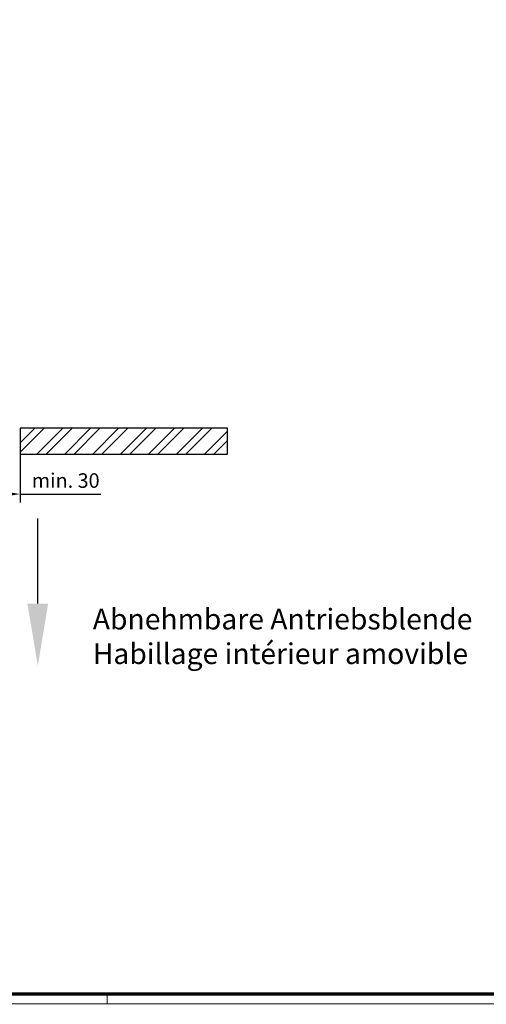
# Model space of a CAD drawing. Units: millimetres. Extents: x 4028 to 5250, y 1541 to 9486.
# Drawn here: x 4415 to 4640, y 4883 to 5357 of the extents above; entities that cross this region are included whole.
import ezdxf

# ---------------------------------------------------------------- set-up
doc = ezdxf.new("R2010")
doc.units = ezdxf.units.MM
for name, color, linetype in [('01_ZRahmen', 7, 'Continuous'), ('Mass', 7, 'Continuous'), ('Wand', 7, 'Continuous')]:
    doc.layers.add(name, color=color, linetype=linetype)
doc.layers.add('Schraffur', color=7, linetype='Continuous', true_color=0xc0c0c0)
doc.styles.add('Bemassungstext (DORMA)', font='isocpeur.ttf')
doc.styles.get("Standard").update_dxf_attribs({"font": 'arial.ttf'})
doc.dimstyles.new('DORMA_M', dxfattribs={"dimtxt": 3.5, "dimasz": 2.5, "dimexe": 2, "dimexo": 0, "dimgap": 1.5, "dimtad": 1, "dimdec": 8, "dimtxsty": 'Bemassungstext (DORMA)', "dimcen": 0.1, "dimclrt": 256, "dimadec": 8, "dimazin": 2, "dimtfac": 1, "dimtdec": 8, "dimtmove": 0, "dimatfit": 3, "dimfxl": 1, "dimtolj": 1, "dimarcsym": 0})

# ---------------------------------------------------------------- blocks, each defined once
blk = doc.blocks.new('DIN A0_ZRahmen')
at = {"layer": '01_ZRahmen', "color": 1, "lineweight": 20}
blk.add_line((428.8, -0.2), (428.8, 4.8), dxfattribs=at)
blk.add_lwpolyline([(1188.6, 0), (1188.6, 840.6), (0, 840.6), (0, 0)], close=True, dxfattribs=at)
at = {"layer": '01_ZRahmen', "lineweight": 70}
blk.add_lwpolyline([(1183.8, 4.8), (1183.8, 835.8), (19.8, 835.8), (19.8, 4.8)], close=True, dxfattribs=at)
blk = doc.blocks.new('*D214')
at = {"layer": 'Defpoints', "color": 0, "transparency": 16777216}
for p in [(4415.06, 5152.22), (4415.06, 5128.77), (4385.06, 5124.4)]:
    blk.add_point(p, dxfattribs=at)
at = {"layer": 'Mass', "color": 0, "lineweight": -2, "transparency": 16777216}
for p, q in [((4415.06, 5152.22), (4415.06, 5124.77)), ((4385.06, 5124.4), (4385.06, 5132.77)), ((4390.06, 5128.77), (4410.06, 5128.77)), ((4415.06, 5128.77), (4454.06, 5128.77))]:
    blk.add_line(p, q, dxfattribs=at)
at = {"layer": 'Mass', "color": 0, "transparency": 16777216}
for points in [[(4390.06, 5129.61), (4390.06, 5127.94), (4385.06, 5128.77)], [(4410.06, 5129.61), (4410.06, 5127.94), (4415.06, 5128.77)]]:
    blk.add_solid(points, dxfattribs=at)
at = {"layer": 'Mass', "transparency": 16777216, "insert": (4437.06, 5135.28), "char_height": 7, "attachment_point": 5, "style": 'Bemassungstext (DORMA)'}
blk.add_mtext('\\A1;min. 30', dxfattribs=at)

msp = doc.modelspace()

# ---------------------------------------------------------------- hatches: boundary and pattern name
at = {"layer": 'Schraffur'}
h = msp.add_hatch(dxfattribs=at)
h.set_pattern_fill('ANSI32', color=256)
h.set_pattern_definition([(45, (-4216.295, 8658.902), (-6.735192, 6.735192), []), (45, (-4211.805, 8658.902), (-6.735192, 6.735192), [])])
h.paths.add_polyline_path([(4415.0560812, 5148.03184371), (4515.0560812, 5148.03184371), (4515.0560812, 5160.53184371), (4415.0560812, 5160.53184371)])

# ---------------------------------------------------------------- linework, layer by layer
at = {"layer": 'Mass', "linetype": 'ByBlock', "lineweight": -2}
msp.add_lwpolyline([(4423.61631836, 5075.95775637), (4423.61631836, 5117.01900915)], dxfattribs=at)
at = {"layer": 'Mass'}
msp.add_solid([(4428.61631836, 5075.95775637), (4423.61631836, 5045.95775637), (4418.61631836, 5075.95775637)], dxfattribs=at)
at = {"layer": 'Wand'}
msp.add_lwpolyline([(4415.0560812, 5148.03184371), (4515.0560812, 5148.03184371), (4515.0560812, 5160.53184371), (4415.0560812, 5160.53184371)], close=True, dxfattribs=at)

# ---------------------------------------------------------------- block references
at = {"layer": '01_ZRahmen'}
msp.add_blockref('DIN A0_ZRahmen', (4028.17510288, 4882.98327838), dxfattribs=at)

# ---------------------------------------------------------------- texts
at = {"layer": 'Mass', "insert": (4450.10011517, 5073.4846359), "char_height": 10, "width": 212.6363308578, "attachment_point": 1}
msp.add_mtext('Abnehmbare Antriebsblende\\PHabillage intérieur amovible', dxfattribs=at)
msp.add_mtext('Abnehmbare Antriebsblende\\PHabillage intérieur amovible', dxfattribs=at)

# ---------------------------------------------------------------- dimensions: what is measured, and where the dimension line sits
at = {"layer": 'Mass'}
dim = msp.add_linear_dim(base=(4415.0560811996, 5128.7725276298), p1=(4385.0560811996, 5124.3997002936), p2=(4415.0560811996, 5152.2196736936), text='min. <>', dimstyle='DORMA_M', dxfattribs=at)
dim.commit()
dim.dimension.update_dxf_attribs({"geometry": '*D214', "text_midpoint": (4437.0560811996, 5135.2751791449)})

doc.saveas('drawing.dxf')
